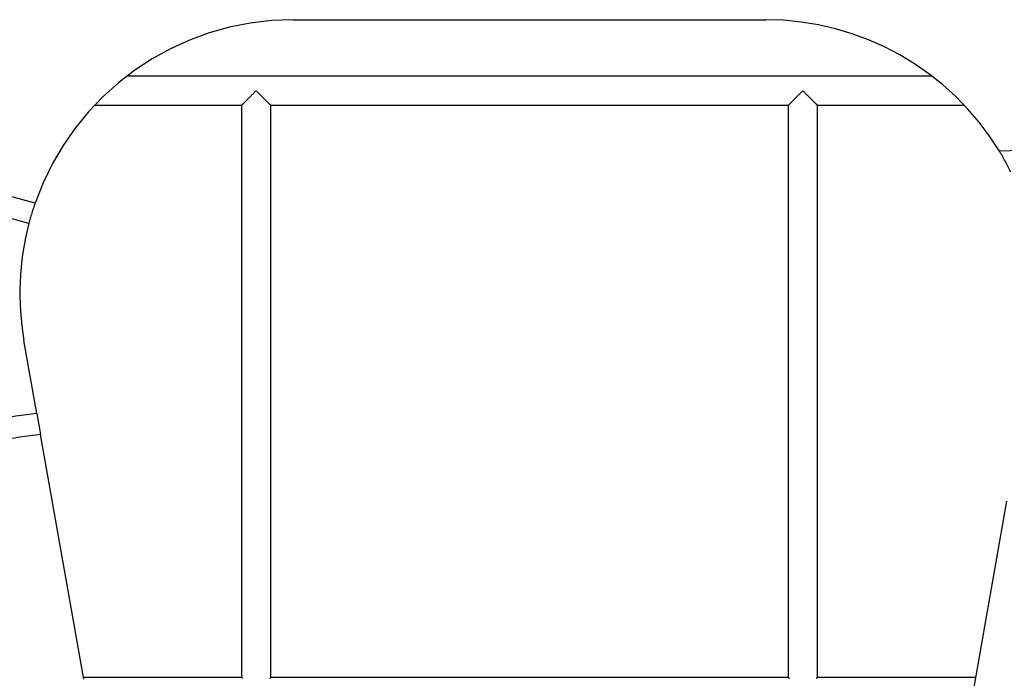
# Model space of a CAD drawing. Extents: x -45.4 to 45.4, y -22.4 to 22.4.
# Drawn here: x -13.7 to -8.3, y 2.4 to 6 of the extents above; entities that cross this region are included whole.
import ezdxf

# ---------------------------------------------------------------- set-up
doc = ezdxf.new("R2010")
doc.units = 0
doc.layers.get('0').update_dxf_attribs({"linetype": 'CONTINUOUS'})

msp = doc.modelspace()

# ---------------------------------------------------------------- linework, layer by layer
at = {"color": 0}
for points in [[(-12.1967, 6.0119), (-12.1967, 6.0119), (-12.3153, 6.0071), (-12.432, 5.9932), (-12.5462, 5.9705), (-12.6575, 5.9393), (-12.7653, 5.8996), (-12.8696, 5.8521), (-12.9697, 5.797), (-13.0653, 5.7346), (-13.1556, 5.6649), (-13.2407, 5.5886), (-13.3198, 5.5058), (-13.3928, 5.4169), (-13.4589, 5.322), (-13.5179, 5.2217), (-13.5693, 5.1161), (-13.613, 5.0057)], [(-12.1967, 6.0119), (-12.1967, 6.0119)], [(-12.1967, 6.0119), (-9.6033, 6.0119)], [(-12.1967, 6.0119), (-9.6033, 6.0119)], [(-12.1967, 6.0119), (-9.6033, 6.0119)], [(-12.1967, 6.0119), (-9.6033, 6.0119)], [(-12.1967, 6.0119), (-9.6033, 6.0119)], [(-12.1967, 6.0119), (-9.6033, 6.0119)], [(-12.1967, 6.0119), (-9.6033, 6.0119)], [(-12.1967, 6.0119), (-9.6033, 6.0119)], [(-12.1967, 6.0119), (-9.6033, 6.0119)], [(-12.1967, 6.0119), (-9.6033, 6.0119)], [(-12.1967, 6.0119), (-9.6033, 6.0119)], [(-12.1967, 6.0119), (-9.6033, 6.0119)], [(-12.1967, 6.0119), (-9.6033, 6.0119)], [(-12.1967, 6.0119), (-9.6033, 6.0119)], [(-12.1967, 6.0119), (-9.6033, 6.0119)], [(-12.1967, 6.0119), (-9.6033, 6.0119)], [(-12.1967, 6.0119), (-9.6033, 6.0119)], [(-12.1967, 6.0119), (-9.6033, 6.0119)], [(-12.1967, 6.0119), (-9.6033, 6.0119)], [(-12.1967, 6.0119), (-9.6033, 6.0119)], [(-12.1967, 6.0119), (-9.6033, 6.0119)], [(-8.3214, 5.2907), (-8.3214, 5.2907), (-8.3748, 5.3724), (-8.433, 5.4501), (-8.4956, 5.5234), (-8.5627, 5.5922), (-8.6335, 5.6562), (-8.7082, 5.7156), (-8.7863, 5.7699), (-8.8678, 5.8192), (-8.952, 5.863), (-9.039, 5.9017), (-9.1284, 5.9347), (-9.2201, 5.9621), (-9.3135, 5.9836), (-9.4088, 5.9992), (-9.5054, 6.0086), (-9.6033, 6.0119)], [(-9.6033, 6.0119), (-9.6033, 6.0119)], [(-13.1098, 5.7019), (-13.1098, 5.7019)], [(-10.9, 5.7019), (-13.1098, 5.7019)], [(-10.9, 5.7019), (-13.1098, 5.7019)], [(-10.9, 5.7019), (-13.1098, 5.7019)], [(-10.9, 5.7019), (-13.1098, 5.7019)], [(-10.9, 5.7019), (-13.1098, 5.7019)], [(-10.9, 5.7019), (-13.1098, 5.7019)], [(-10.9, 5.7019), (-13.1098, 5.7019)], [(-10.9, 5.7019), (-13.1098, 5.7019)], [(-10.9, 5.7019), (-13.1098, 5.7019)], [(-10.9, 5.7019), (-13.1098, 5.7019)], [(-10.9, 5.7019), (-13.1098, 5.7019)], [(-10.9, 5.7019), (-13.1098, 5.7019)], [(-10.9, 5.7019), (-13.1098, 5.7019)], [(-10.9, 5.7019), (-13.1098, 5.7019)], [(-10.9, 5.7019), (-13.1098, 5.7019)], [(-10.9, 5.7019), (-13.1098, 5.7019)], [(-10.9, 5.7019), (-13.1098, 5.7019)], [(-10.9, 5.7019), (-13.1098, 5.7019)], [(-10.9, 5.7019), (-13.1098, 5.7019)], [(-10.9, 5.7019), (-13.1098, 5.7019)], [(-10.9, 5.7019), (-13.1098, 5.7019)], [(-10.9, 5.7019), (-10.9, 5.7019)], [(-8.6902, 5.7019), (-10.9, 5.7019)], [(-8.6902, 5.7019), (-10.9, 5.7019)], [(-8.6902, 5.7019), (-10.9, 5.7019)], [(-8.6902, 5.7019), (-10.9, 5.7019)], [(-8.6902, 5.7019), (-10.9, 5.7019)], [(-8.6902, 5.7019), (-10.9, 5.7019)], [(-8.6902, 5.7019), (-10.9, 5.7019)], [(-8.6902, 5.7019), (-10.9, 5.7019)], [(-8.6902, 5.7019), (-10.9, 5.7019)], [(-8.6902, 5.7019), (-10.9, 5.7019)], [(-8.6902, 5.7019), (-10.9, 5.7019)], [(-8.6902, 5.7019), (-10.9, 5.7019)], [(-8.6902, 5.7019), (-10.9, 5.7019)], [(-8.6902, 5.7019), (-10.9, 5.7019)], [(-8.6902, 5.7019), (-10.9, 5.7019)], [(-8.6902, 5.7019), (-10.9, 5.7019)], [(-8.6902, 5.7019), (-10.9, 5.7019)], [(-8.6902, 5.7019), (-10.9, 5.7019)], [(-8.6902, 5.7019), (-10.9, 5.7019)], [(-8.6902, 5.7019), (-10.9, 5.7019)], [(-8.6902, 5.7019), (-10.9, 5.7019)], [(-10.9, 5.7019), (-10.9, 5.7019)], [(-8.6902, 5.7019), (-8.6902, 5.7019)], [(-12.4, 5.6219), (-12.4, 5.6219), (-12.4019, 5.6198), (-12.404, 5.6177), (-12.4061, 5.6156), (-12.4082, 5.6135), (-12.4103, 5.6114), (-12.4124, 5.6093), (-12.4145, 5.6072), (-12.4166, 5.6052), (-12.4184, 5.6031), (-12.4205, 5.601), (-12.4226, 5.5989), (-12.4247, 5.597), (-12.4265, 5.5949), (-12.4286, 5.5929), (-12.4307, 5.5908), (-12.4328, 5.589), (-12.4328, 5.589), (-12.4352, 5.5864), (-12.4376, 5.584), (-12.44, 5.5816), (-12.4424, 5.5792), (-12.4446, 5.5768), (-12.447, 5.5745), (-12.4493, 5.5721), (-12.4517, 5.57), (-12.4538, 5.5677), (-12.456, 5.5656), (-12.4581, 5.5635), (-12.4602, 5.5615), (-12.462, 5.5594), (-12.4641, 5.5576), (-12.4659, 5.5558), (-12.4678, 5.5541), (-12.4678, 5.5541), (-12.469, 5.5526), (-12.4703, 5.5513), (-12.4715, 5.55), (-12.4727, 5.5489), (-12.4736, 5.5477), (-12.4747, 5.5467), (-12.4756, 5.5458), (-12.4766, 5.5451), (-12.4772, 5.5442), (-12.478, 5.5436), (-12.4785, 5.543), (-12.4791, 5.5426), (-12.4794, 5.5422), (-12.4797, 5.542), (-12.4798, 5.5419), (-12.48, 5.5419)], [(-12.32, 5.5419), (-12.32, 5.5419), (-12.32, 5.5419), (-12.32, 5.5419), (-12.32, 5.5419), (-12.32, 5.5419), (-12.32, 5.5419), (-12.32, 5.5419), (-12.32, 5.5419), (-12.32, 5.5419), (-12.32, 5.5419), (-12.32, 5.5419), (-12.32, 5.5419), (-12.32, 5.5419), (-12.32, 5.5419), (-12.32, 5.5419), (-12.32, 5.5419), (-12.3201, 5.542), (-12.3201, 5.542), (-12.3201, 5.542), (-12.3202, 5.5421), (-12.3202, 5.5421), (-12.3205, 5.5424), (-12.3206, 5.5425), (-12.3209, 5.5428), (-12.3212, 5.5431), (-12.3215, 5.5434), (-12.3218, 5.5437), (-12.3221, 5.544), (-12.3224, 5.5443), (-12.3228, 5.5447), (-12.3231, 5.545), (-12.3237, 5.5456), (-12.3241, 5.546), (-12.3247, 5.5466), (-12.3247, 5.5466), (-12.3256, 5.5475), (-12.3267, 5.5486), (-12.3279, 5.5498), (-12.3292, 5.551), (-12.3304, 5.5522), (-12.3318, 5.5536), (-12.3333, 5.5551), (-12.3348, 5.5566), (-12.3363, 5.5581), (-12.3379, 5.5597), (-12.3395, 5.5613), (-12.3413, 5.5631), (-12.343, 5.5648), (-12.3448, 5.5666), (-12.3466, 5.5684), (-12.3485, 5.5704), (-12.3485, 5.5704), (-12.3513, 5.5732), (-12.3543, 5.5762), (-12.3573, 5.5792), (-12.3604, 5.5823), (-12.3634, 5.5853), (-12.3666, 5.5885), (-12.3699, 5.5918), (-12.3732, 5.5951), (-12.3765, 5.5984), (-12.3798, 5.6017), (-12.3831, 5.605), (-12.3865, 5.6084), (-12.3898, 5.6117), (-12.3931, 5.615), (-12.3964, 5.6183), (-12.4, 5.6219)], [(-9.4, 5.6219), (-9.4, 5.6219), (-9.4019, 5.6198), (-9.404, 5.6177), (-9.4061, 5.6156), (-9.4082, 5.6135), (-9.4103, 5.6114), (-9.4124, 5.6093), (-9.4145, 5.6072), (-9.4166, 5.6052), (-9.4184, 5.6031), (-9.4205, 5.601), (-9.4226, 5.5989), (-9.4247, 5.597), (-9.4265, 5.5949), (-9.4286, 5.5929), (-9.4307, 5.5908), (-9.4328, 5.589), (-9.4328, 5.589), (-9.4352, 5.5864), (-9.4376, 5.584), (-9.44, 5.5816), (-9.4424, 5.5792), (-9.4446, 5.5768), (-9.447, 5.5745), (-9.4493, 5.5721), (-9.4517, 5.57), (-9.4538, 5.5677), (-9.456, 5.5656), (-9.4581, 5.5635), (-9.4602, 5.5615), (-9.462, 5.5594), (-9.4641, 5.5576), (-9.4659, 5.5558), (-9.4678, 5.5541), (-9.4678, 5.5541), (-9.469, 5.5526), (-9.4703, 5.5513), (-9.4715, 5.55), (-9.4727, 5.5489), (-9.4736, 5.5477), (-9.4747, 5.5467), (-9.4756, 5.5458), (-9.4766, 5.5451), (-9.4772, 5.5442), (-9.478, 5.5436), (-9.4785, 5.543), (-9.4791, 5.5426), (-9.4794, 5.5422), (-9.4797, 5.542), (-9.4798, 5.5419), (-9.48, 5.5419)], [(-9.32, 5.5419), (-9.32, 5.5419), (-9.32, 5.5419), (-9.32, 5.5419), (-9.32, 5.5419), (-9.32, 5.5419), (-9.32, 5.5419), (-9.32, 5.5419), (-9.32, 5.5419), (-9.32, 5.5419), (-9.32, 5.5419), (-9.32, 5.5419), (-9.32, 5.5419), (-9.32, 5.5419), (-9.32, 5.5419), (-9.32, 5.5419), (-9.32, 5.5419), (-9.3201, 5.542), (-9.3201, 5.542), (-9.3201, 5.542), (-9.3202, 5.5421), (-9.3202, 5.5421), (-9.3205, 5.5424), (-9.3206, 5.5425), (-9.3209, 5.5428), (-9.3212, 5.5431), (-9.3215, 5.5434), (-9.3218, 5.5437), (-9.3221, 5.544), (-9.3224, 5.5443), (-9.3228, 5.5447), (-9.3231, 5.545), (-9.3237, 5.5456), (-9.3241, 5.546), (-9.3247, 5.5466), (-9.3247, 5.5466), (-9.3256, 5.5475), (-9.3267, 5.5486), (-9.3279, 5.5498), (-9.3292, 5.551), (-9.3304, 5.5522), (-9.3318, 5.5536), (-9.3333, 5.5551), (-9.3348, 5.5566), (-9.3363, 5.5581), (-9.3379, 5.5597), (-9.3395, 5.5613), (-9.3413, 5.5631), (-9.343, 5.5648), (-9.3448, 5.5666), (-9.3466, 5.5684), (-9.3485, 5.5704), (-9.3485, 5.5704), (-9.3513, 5.5732), (-9.3543, 5.5762), (-9.3573, 5.5792), (-9.3604, 5.5823), (-9.3634, 5.5853), (-9.3666, 5.5885), (-9.3699, 5.5918), (-9.3732, 5.5951), (-9.3765, 5.5984), (-9.3798, 5.6017), (-9.3831, 5.605), (-9.3865, 5.6084), (-9.3898, 5.6117), (-9.3931, 5.615), (-9.3964, 5.6183), (-9.4, 5.6219)], [(-13.2871, 5.5419), (-13.2871, 5.5419)], [(-13.2871, 5.5419), (-12.48, 5.5419)], [(-13.2871, 5.5419), (-12.48, 5.5419)], [(-13.2871, 5.5419), (-12.48, 5.5419)], [(-13.2871, 5.5419), (-12.48, 5.5419)], [(-13.2871, 5.5419), (-12.48, 5.5419)], [(-13.2871, 5.5419), (-12.48, 5.5419)], [(-13.2871, 5.5419), (-12.48, 5.5419)], [(-13.2871, 5.5419), (-12.48, 5.5419)], [(-13.2871, 5.5419), (-12.48, 5.5419)], [(-13.2871, 5.5419), (-12.48, 5.5419)], [(-13.2871, 5.5419), (-12.48, 5.5419)], [(-13.2871, 5.5419), (-12.48, 5.5419)], [(-13.2871, 5.5419), (-12.48, 5.5419)], [(-13.2871, 5.5419), (-12.48, 5.5419)], [(-13.2871, 5.5419), (-12.48, 5.5419)], [(-13.2871, 5.5419), (-12.48, 5.5419)], [(-13.2871, 5.5419), (-12.48, 5.5419)], [(-13.2871, 5.5419), (-12.48, 5.5419)], [(-13.2871, 5.5419), (-12.48, 5.5419)], [(-13.2871, 5.5419), (-12.48, 5.5419)], [(-13.2871, 5.5419), (-12.48, 5.5419)], [(-12.48, 5.5419), (-12.48, 5.5419)], [(-12.48, 5.5419), (-12.48, 5.5419)], [(-12.48, 5.5419), (-12.48, 2.4019)], [(-12.48, 5.5419), (-12.48, 2.4019)], [(-12.48, 5.5419), (-12.48, 2.4019)], [(-12.48, 5.5419), (-12.48, 2.4019)], [(-12.48, 5.5419), (-12.48, 2.4019)], [(-12.48, 5.5419), (-12.48, 2.4019)], [(-12.48, 5.5419), (-12.48, 2.4019)], [(-12.48, 5.5419), (-12.48, 2.4019)], [(-12.48, 5.5419), (-12.48, 2.4019)], [(-12.48, 5.5419), (-12.48, 2.4019)], [(-12.48, 5.5419), (-12.48, 2.4019)], [(-12.48, 5.5419), (-12.48, 2.4019)], [(-12.48, 5.5419), (-12.48, 2.4019)], [(-12.48, 5.5419), (-12.48, 2.4019)], [(-12.48, 5.5419), (-12.48, 2.4019)], [(-12.48, 5.5419), (-12.48, 2.4019)], [(-12.48, 5.5419), (-12.48, 2.4019)], [(-12.48, 5.5419), (-12.48, 2.4019)], [(-12.48, 5.5419), (-12.48, 2.4019)], [(-12.48, 5.5419), (-12.48, 2.4019)], [(-12.48, 5.5419), (-12.48, 2.4019)], [(-12.32, 5.5419), (-12.32, 5.5419)], [(-12.32, 5.5419), (-10.9, 5.5419)], [(-12.32, 5.5419), (-10.9, 5.5419)], [(-12.32, 5.5419), (-10.9, 5.5419)], [(-12.32, 5.5419), (-10.9, 5.5419)], [(-12.32, 5.5419), (-10.9, 5.5419)], [(-12.32, 5.5419), (-10.9, 5.5419)], [(-12.32, 5.5419), (-10.9, 5.5419)], [(-12.32, 5.5419), (-10.9, 5.5419)], [(-12.32, 5.5419), (-10.9, 5.5419)], [(-12.32, 5.5419), (-10.9, 5.5419)], [(-12.32, 5.5419), (-10.9, 5.5419)], [(-12.32, 5.5419), (-10.9, 5.5419)], [(-12.32, 5.5419), (-10.9, 5.5419)], [(-12.32, 5.5419), (-10.9, 5.5419)], [(-12.32, 5.5419), (-10.9, 5.5419)], [(-12.32, 5.5419), (-10.9, 5.5419)], [(-12.32, 5.5419), (-10.9, 5.5419)], [(-12.32, 5.5419), (-10.9, 5.5419)], [(-12.32, 5.5419), (-10.9, 5.5419)], [(-12.32, 5.5419), (-10.9, 5.5419)], [(-12.32, 5.5419), (-10.9, 5.5419)], [(-12.32, 5.5419), (-12.32, 5.5419)], [(-12.32, 2.4019), (-12.32, 5.5419)], [(-12.32, 2.4019), (-12.32, 5.5419)], [(-12.32, 2.4019), (-12.32, 5.5419)], [(-12.32, 2.4019), (-12.32, 5.5419)], [(-12.32, 2.4019), (-12.32, 5.5419)], [(-12.32, 2.4019), (-12.32, 5.5419)], [(-12.32, 2.4019), (-12.32, 5.5419)], [(-12.32, 2.4019), (-12.32, 5.5419)], [(-12.32, 2.4019), (-12.32, 5.5419)], [(-12.32, 2.4019), (-12.32, 5.5419)], [(-12.32, 2.4019), (-12.32, 5.5419)], [(-12.32, 2.4019), (-12.32, 5.5419)], [(-12.32, 2.4019), (-12.32, 5.5419)], [(-12.32, 2.4019), (-12.32, 5.5419)], [(-12.32, 2.4019), (-12.32, 5.5419)], [(-12.32, 2.4019), (-12.32, 5.5419)], [(-12.32, 2.4019), (-12.32, 5.5419)], [(-12.32, 2.4019), (-12.32, 5.5419)], [(-12.32, 2.4019), (-12.32, 5.5419)], [(-12.32, 2.4019), (-12.32, 5.5419)], [(-12.32, 2.4019), (-12.32, 5.5419)], [(-10.9, 5.5419), (-10.9, 5.5419)], [(-10.9, 5.5419), (-9.48, 5.5419)], [(-10.9, 5.5419), (-9.48, 5.5419)], [(-10.9, 5.5419), (-9.48, 5.5419)], [(-10.9, 5.5419), (-9.48, 5.5419)], [(-10.9, 5.5419), (-9.48, 5.5419)], [(-10.9, 5.5419), (-9.48, 5.5419)], [(-10.9, 5.5419), (-9.48, 5.5419)], [(-10.9, 5.5419), (-9.48, 5.5419)], [(-10.9, 5.5419), (-9.48, 5.5419)], [(-10.9, 5.5419), (-9.48, 5.5419)], [(-10.9, 5.5419), (-9.48, 5.5419)], [(-10.9, 5.5419), (-9.48, 5.5419)], [(-10.9, 5.5419), (-9.48, 5.5419)], [(-10.9, 5.5419), (-9.48, 5.5419)], [(-10.9, 5.5419), (-9.48, 5.5419)], [(-10.9, 5.5419), (-9.48, 5.5419)], [(-10.9, 5.5419), (-9.48, 5.5419)], [(-10.9, 5.5419), (-9.48, 5.5419)], [(-10.9, 5.5419), (-9.48, 5.5419)], [(-10.9, 5.5419), (-9.48, 5.5419)], [(-10.9, 5.5419), (-9.48, 5.5419)], [(-10.9, 5.5419), (-10.9, 5.5419)], [(-9.48, 5.5419), (-9.48, 5.5419)], [(-9.48, 5.5419), (-9.48, 5.5419)], [(-9.48, 5.5419), (-9.48, 2.4019)], [(-9.48, 5.5419), (-9.48, 2.4019)], [(-9.48, 5.5419), (-9.48, 2.4019)], [(-9.48, 5.5419), (-9.48, 2.4019)], [(-9.48, 5.5419), (-9.48, 2.4019)], [(-9.48, 5.5419), (-9.48, 2.4019)], [(-9.48, 5.5419), (-9.48, 2.4019)], [(-9.48, 5.5419), (-9.48, 2.4019)], [(-9.48, 5.5419), (-9.48, 2.4019)], [(-9.48, 5.5419), (-9.48, 2.4019)], [(-9.48, 5.5419), (-9.48, 2.4019)], [(-9.48, 5.5419), (-9.48, 2.4019)], [(-9.48, 5.5419), (-9.48, 2.4019)], [(-9.48, 5.5419), (-9.48, 2.4019)], [(-9.48, 5.5419), (-9.48, 2.4019)], [(-9.48, 5.5419), (-9.48, 2.4019)], [(-9.48, 5.5419), (-9.48, 2.4019)], [(-9.48, 5.5419), (-9.48, 2.4019)], [(-9.48, 5.5419), (-9.48, 2.4019)], [(-9.48, 5.5419), (-9.48, 2.4019)], [(-9.48, 5.5419), (-9.48, 2.4019)], [(-9.32, 5.5419), (-9.32, 5.5419)], [(-9.32, 5.5419), (-8.5129, 5.5419)], [(-9.32, 5.5419), (-8.5129, 5.5419)], [(-9.32, 5.5419), (-8.5129, 5.5419)], [(-9.32, 5.5419), (-8.5129, 5.5419)], [(-9.32, 5.5419), (-8.5129, 5.5419)], [(-9.32, 5.5419), (-8.5129, 5.5419)], [(-9.32, 5.5419), (-8.5129, 5.5419)], [(-9.32, 5.5419), (-8.5129, 5.5419)], [(-9.32, 5.5419), (-8.5129, 5.5419)], [(-9.32, 5.5419), (-8.5129, 5.5419)], [(-9.32, 5.5419), (-8.5129, 5.5419)], [(-9.32, 5.5419), (-8.5129, 5.5419)], [(-9.32, 5.5419), (-8.5129, 5.5419)], [(-9.32, 5.5419), (-8.5129, 5.5419)], [(-9.32, 5.5419), (-8.5129, 5.5419)], [(-9.32, 5.5419), (-8.5129, 5.5419)], [(-9.32, 5.5419), (-8.5129, 5.5419)], [(-9.32, 5.5419), (-8.5129, 5.5419)], [(-9.32, 5.5419), (-8.5129, 5.5419)], [(-9.32, 5.5419), (-8.5129, 5.5419)], [(-9.32, 5.5419), (-8.5129, 5.5419)], [(-9.32, 5.5419), (-9.32, 5.5419)], [(-9.32, 2.4019), (-9.32, 5.5419)], [(-9.32, 2.4019), (-9.32, 5.5419)], [(-9.32, 2.4019), (-9.32, 5.5419)], [(-9.32, 2.4019), (-9.32, 5.5419)], [(-9.32, 2.4019), (-9.32, 5.5419)], [(-9.32, 2.4019), (-9.32, 5.5419)], [(-9.32, 2.4019), (-9.32, 5.5419)], [(-9.32, 2.4019), (-9.32, 5.5419)], [(-9.32, 2.4019), (-9.32, 5.5419)], [(-9.32, 2.4019), (-9.32, 5.5419)], [(-9.32, 2.4019), (-9.32, 5.5419)], [(-9.32, 2.4019), (-9.32, 5.5419)], [(-9.32, 2.4019), (-9.32, 5.5419)], [(-9.32, 2.4019), (-9.32, 5.5419)], [(-9.32, 2.4019), (-9.32, 5.5419)], [(-9.32, 2.4019), (-9.32, 5.5419)], [(-9.32, 2.4019), (-9.32, 5.5419)], [(-9.32, 2.4019), (-9.32, 5.5419)], [(-9.32, 2.4019), (-9.32, 5.5419)], [(-9.32, 2.4019), (-9.32, 5.5419)], [(-9.32, 2.4019), (-9.32, 5.5419)], [(-8.5129, 5.5419), (-8.5129, 5.5419)], [(-5.5, 5.0141), (-5.5, 5.0141), (-5.6733, 5.054), (-5.8473, 5.091), (-6.0217, 5.1249), (-6.1968, 5.1561), (-6.3721, 5.184), (-6.548, 5.2089), (-6.7242, 5.2308), (-6.901, 5.2498), (-7.0778, 5.2654), (-7.255, 5.2783), (-7.4324, 5.2879), (-7.61, 5.2947), (-7.7876, 5.2981), (-7.9655, 5.2987), (-8.1434, 5.2961), (-8.3214, 5.2907)], [(-8.2584, 5.176), (-8.2584, 5.176), (-8.262, 5.1832), (-8.2656, 5.1904), (-8.2692, 5.1976), (-8.2731, 5.205), (-8.2768, 5.2122), (-8.2807, 5.2194), (-8.2846, 5.2266), (-8.2886, 5.2339), (-8.2925, 5.2409), (-8.2964, 5.2481), (-8.3004, 5.2552), (-8.3046, 5.2624), (-8.3087, 5.2693), (-8.3129, 5.2765), (-8.3171, 5.2835), (-8.3214, 5.2907)], [(-13.613, 5.0057), (-13.613, 5.0057), (-13.7283, 5.0368), (-13.8446, 5.0637), (-13.9615, 5.086), (-14.0791, 5.1041), (-14.1969, 5.1176), (-14.3152, 5.1268), (-14.4336, 5.1314), (-14.5521, 5.1318), (-14.6703, 5.1275), (-14.7886, 5.119), (-14.9064, 5.1059), (-15.0239, 5.0887), (-15.1406, 5.0668), (-15.2568, 5.0407), (-15.3721, 5.0101), (-15.4866, 4.9752)], [(-13.6472, 4.8938), (-13.6472, 4.8938), (-13.7582, 4.9237), (-13.8701, 4.9495), (-13.9826, 4.9709), (-14.0957, 4.9883), (-14.2091, 5.0012), (-14.3229, 5.01), (-14.4368, 5.0145), (-14.5509, 5.0148), (-14.6647, 5.0106), (-14.7785, 5.0024), (-14.8919, 4.9898), (-15.005, 4.9732), (-15.1173, 4.9522), (-15.2291, 4.927), (-15.3401, 4.8976), (-15.4503, 4.864)], [(-13.613, 5.0057), (-13.613, 5.0057), (-13.6152, 4.9985), (-13.6176, 4.9916), (-13.6199, 4.9847), (-13.6223, 4.9778), (-13.6244, 4.9706), (-13.6267, 4.9637), (-13.6288, 4.9568), (-13.6312, 4.9499), (-13.6331, 4.9427), (-13.6352, 4.9358), (-13.6373, 4.9287), (-13.6394, 4.9218), (-13.6412, 4.9146), (-13.6433, 4.9077), (-13.6451, 4.9007), (-13.6472, 4.8938)], [(-13.6472, 4.8938), (-13.6472, 4.8938), (-13.6569, 4.8542), (-13.6656, 4.8146), (-13.6733, 4.7748), (-13.6799, 4.7349), (-13.6853, 4.6947), (-13.6896, 4.6545), (-13.6929, 4.6142), (-13.6953, 4.574), (-13.6963, 4.5335), (-13.6963, 4.493), (-13.6953, 4.4525), (-13.6932, 4.4122), (-13.6899, 4.3717), (-13.6857, 4.3315), (-13.6803, 4.2913), (-13.6739, 4.2514)], [(-13.6739, 4.2514), (-13.6739, 4.2514)], [(-13.6031, 3.8501), (-13.6739, 4.2514)], [(-13.6031, 3.8501), (-13.6739, 4.2514)], [(-13.6031, 3.8501), (-13.6739, 4.2514)], [(-13.6031, 3.8501), (-13.6739, 4.2514)], [(-13.6031, 3.8501), (-13.6739, 4.2514)], [(-13.6031, 3.8501), (-13.6739, 4.2514)], [(-13.6031, 3.8501), (-13.6739, 4.2514)], [(-13.6031, 3.8501), (-13.6739, 4.2514)], [(-13.6031, 3.8501), (-13.6739, 4.2514)], [(-13.6031, 3.8501), (-13.6739, 4.2514)], [(-13.6031, 3.8501), (-13.6739, 4.2514)], [(-13.6031, 3.8501), (-13.6739, 4.2514)], [(-13.6031, 3.8501), (-13.6739, 4.2514)], [(-13.6031, 3.8501), (-13.6739, 4.2514)], [(-13.6031, 3.8501), (-13.6739, 4.2514)], [(-13.6031, 3.8501), (-13.6739, 4.2514)], [(-13.6031, 3.8501), (-13.6739, 4.2514)], [(-13.6031, 3.8501), (-13.6739, 4.2514)], [(-13.6031, 3.8501), (-13.6739, 4.2514)], [(-13.6031, 3.8501), (-13.6739, 4.2514)], [(-13.6031, 3.8501), (-13.6739, 4.2514)], [(-13.6031, 3.8501), (-13.6031, 3.8501), (-13.6316, 3.8464), (-13.6602, 3.8428), (-13.6887, 3.8389), (-13.7175, 3.8351), (-13.746, 3.831), (-13.7745, 3.827), (-13.803, 3.8226), (-13.8317, 3.8184), (-13.8601, 3.8137), (-13.8886, 3.8092), (-13.9171, 3.8044), (-13.9456, 3.7996), (-13.9739, 3.7945), (-14.0024, 3.7896), (-14.0309, 3.7843), (-14.0594, 3.7791)], [(-13.6031, 3.8501), (-13.6031, 3.8501)], [(-13.6031, 3.8501), (-13.5828, 3.7347)], [(-13.6031, 3.8501), (-13.5828, 3.7347)], [(-13.6031, 3.8501), (-13.5828, 3.7347)], [(-13.6031, 3.8501), (-13.5828, 3.7347)], [(-13.6031, 3.8501), (-13.5828, 3.7347)], [(-13.6031, 3.8501), (-13.5828, 3.7347)], [(-13.6031, 3.8501), (-13.5828, 3.7347)], [(-13.6031, 3.8501), (-13.5828, 3.7347)], [(-13.6031, 3.8501), (-13.5828, 3.7347)], [(-13.6031, 3.8501), (-13.5828, 3.7347)], [(-13.6031, 3.8501), (-13.5828, 3.7347)], [(-13.6031, 3.8501), (-13.5828, 3.7347)], [(-13.6031, 3.8501), (-13.5828, 3.7347)], [(-13.6031, 3.8501), (-13.5828, 3.7347)], [(-13.6031, 3.8501), (-13.5828, 3.7347)], [(-13.6031, 3.8501), (-13.5828, 3.7347)], [(-13.6031, 3.8501), (-13.5828, 3.7347)], [(-13.6031, 3.8501), (-13.5828, 3.7347)], [(-13.6031, 3.8501), (-13.5828, 3.7347)], [(-13.6031, 3.8501), (-13.5828, 3.7347)], [(-13.6031, 3.8501), (-13.5828, 3.7347)], [(-13.6031, 3.8501), (-13.6031, 3.8501)], [(-13.5828, 3.7347), (-13.5828, 3.7347), (-13.6113, 3.7311), (-13.6398, 3.7275), (-13.6683, 3.7236), (-13.6968, 3.7198), (-13.7252, 3.7157), (-13.7537, 3.7117), (-13.7822, 3.7074), (-13.8107, 3.7032), (-13.8389, 3.6986), (-13.8674, 3.6941), (-13.8957, 3.6893), (-13.9242, 3.6845), (-13.9524, 3.6794), (-13.9809, 3.6745), (-14.0091, 3.6692), (-14.0376, 3.6641)], [(-13.5828, 3.7347), (-13.5828, 3.7347)], [(-13.5828, 3.7347), (-13.5828, 3.7347)], [(-13.346, 2.3922), (-13.5828, 3.7347)], [(-13.346, 2.3922), (-13.5828, 3.7347)], [(-13.346, 2.3922), (-13.5828, 3.7347)], [(-13.346, 2.3922), (-13.5828, 3.7347)], [(-13.346, 2.3922), (-13.5828, 3.7347)], [(-13.346, 2.3922), (-13.5828, 3.7347)], [(-13.346, 2.3922), (-13.5828, 3.7347)], [(-13.346, 2.3922), (-13.5828, 3.7347)], [(-13.346, 2.3922), (-13.5828, 3.7347)], [(-13.346, 2.3922), (-13.5828, 3.7347)], [(-13.346, 2.3922), (-13.5828, 3.7347)], [(-13.346, 2.3922), (-13.5828, 3.7347)], [(-13.346, 2.3922), (-13.5828, 3.7347)], [(-13.346, 2.3922), (-13.5828, 3.7347)], [(-13.346, 2.3922), (-13.5828, 3.7347)], [(-13.346, 2.3922), (-13.5828, 3.7347)], [(-13.346, 2.3922), (-13.5828, 3.7347)], [(-13.346, 2.3922), (-13.5828, 3.7347)], [(-13.346, 2.3922), (-13.5828, 3.7347)], [(-13.346, 2.3922), (-13.5828, 3.7347)], [(-13.346, 2.3922), (-13.5828, 3.7347)], [(-8.2818, 3.3684), (-8.5242, 1.9939)], [(-8.2818, 3.3684), (-8.5242, 1.9939)], [(-8.2818, 3.3684), (-8.5242, 1.9939)], [(-8.2818, 3.3684), (-8.5242, 1.9939)], [(-8.2818, 3.3684), (-8.5242, 1.9939)], [(-8.2818, 3.3684), (-8.5242, 1.9939)], [(-8.2818, 3.3684), (-8.5242, 1.9939)], [(-8.2818, 3.3684), (-8.5242, 1.9939)], [(-8.2818, 3.3684), (-8.5242, 1.9939)], [(-8.2818, 3.3684), (-8.5242, 1.9939)], [(-8.2818, 3.3684), (-8.5242, 1.9939)], [(-8.2818, 3.3684), (-8.5242, 1.9939)], [(-8.2818, 3.3684), (-8.5242, 1.9939)], [(-8.2818, 3.3684), (-8.5242, 1.9939)], [(-8.2818, 3.3684), (-8.5242, 1.9939)], [(-8.2818, 3.3684), (-8.5242, 1.9939)], [(-8.2818, 3.3684), (-8.5242, 1.9939)], [(-8.2818, 3.3684), (-8.5242, 1.9939)], [(-8.2818, 3.3684), (-8.5242, 1.9939)], [(-8.2818, 3.3684), (-8.5242, 1.9939)], [(-8.2818, 3.3684), (-8.5242, 1.9939)], [(-13.3477, 2.4019), (-13.3477, 2.4019)], [(-12.48, 2.4019), (-13.3477, 2.4019)], [(-12.48, 2.4019), (-13.3477, 2.4019)], [(-12.48, 2.4019), (-13.3477, 2.4019)], [(-12.48, 2.4019), (-13.3477, 2.4019)], [(-12.48, 2.4019), (-13.3477, 2.4019)], [(-12.48, 2.4019), (-13.3477, 2.4019)], [(-12.48, 2.4019), (-13.3477, 2.4019)], [(-12.48, 2.4019), (-13.3477, 2.4019)], [(-12.48, 2.4019), (-13.3477, 2.4019)], [(-12.48, 2.4019), (-13.3477, 2.4019)], [(-12.48, 2.4019), (-13.3477, 2.4019)], [(-12.48, 2.4019), (-13.3477, 2.4019)], [(-12.48, 2.4019), (-13.3477, 2.4019)], [(-12.48, 2.4019), (-13.3477, 2.4019)], [(-12.48, 2.4019), (-13.3477, 2.4019)], [(-12.48, 2.4019), (-13.3477, 2.4019)], [(-12.48, 2.4019), (-13.3477, 2.4019)], [(-12.48, 2.4019), (-13.3477, 2.4019)], [(-12.48, 2.4019), (-13.3477, 2.4019)], [(-12.48, 2.4019), (-13.3477, 2.4019)], [(-12.48, 2.4019), (-13.3477, 2.4019)], [(-12.48, 2.4019), (-12.48, 2.4019)], [(-12.48, 2.4019), (-12.48, 2.4019), (-12.4798, 2.4017), (-12.4798, 2.4017), (-12.4795, 2.4014), (-12.4794, 2.4013), (-12.479, 2.4009), (-12.4787, 2.4006), (-12.4783, 2.4002), (-12.478, 2.3999), (-12.4774, 2.3993), (-12.4769, 2.3988), (-12.4763, 2.3982), (-12.4757, 2.3976), (-12.4748, 2.3967)], [(-12.48, 2.4019), (-12.48, 2.4019)], [(-12.3245, 2.397), (-12.3236, 2.3979), (-12.3229, 2.3988), (-12.3221, 2.3994), (-12.3215, 2.4002), (-12.3209, 2.4006), (-12.3206, 2.4012), (-12.3206, 2.4012), (-12.3203, 2.4012), (-12.3203, 2.4012), (-12.3203, 2.4012), (-12.3203, 2.4014), (-12.3201, 2.4014), (-12.3201, 2.4014), (-12.3201, 2.4014), (-12.3201, 2.4017), (-12.32, 2.4017), (-12.32, 2.4017), (-12.32, 2.4017), (-12.32, 2.4017), (-12.32, 2.4017), (-12.32, 2.4017), (-12.32, 2.4017), (-12.32, 2.4019)], [(-12.32, 2.4019), (-12.32, 2.4019)], [(-10.9, 2.4019), (-12.32, 2.4019)], [(-10.9, 2.4019), (-12.32, 2.4019)], [(-10.9, 2.4019), (-12.32, 2.4019)], [(-10.9, 2.4019), (-12.32, 2.4019)], [(-10.9, 2.4019), (-12.32, 2.4019)], [(-10.9, 2.4019), (-12.32, 2.4019)], [(-10.9, 2.4019), (-12.32, 2.4019)], [(-10.9, 2.4019), (-12.32, 2.4019)], [(-10.9, 2.4019), (-12.32, 2.4019)], [(-10.9, 2.4019), (-12.32, 2.4019)], [(-10.9, 2.4019), (-12.32, 2.4019)], [(-10.9, 2.4019), (-12.32, 2.4019)], [(-10.9, 2.4019), (-12.32, 2.4019)], [(-10.9, 2.4019), (-12.32, 2.4019)], [(-10.9, 2.4019), (-12.32, 2.4019)], [(-10.9, 2.4019), (-12.32, 2.4019)], [(-10.9, 2.4019), (-12.32, 2.4019)], [(-10.9, 2.4019), (-12.32, 2.4019)], [(-10.9, 2.4019), (-12.32, 2.4019)], [(-10.9, 2.4019), (-12.32, 2.4019)], [(-10.9, 2.4019), (-12.32, 2.4019)], [(-12.32, 2.4019), (-12.32, 2.4019)], [(-10.9, 2.4019), (-10.9, 2.4019)], [(-9.48, 2.4019), (-10.9, 2.4019)], [(-9.48, 2.4019), (-10.9, 2.4019)], [(-9.48, 2.4019), (-10.9, 2.4019)], [(-9.48, 2.4019), (-10.9, 2.4019)], [(-9.48, 2.4019), (-10.9, 2.4019)], [(-9.48, 2.4019), (-10.9, 2.4019)], [(-9.48, 2.4019), (-10.9, 2.4019)], [(-9.48, 2.4019), (-10.9, 2.4019)], [(-9.48, 2.4019), (-10.9, 2.4019)], [(-9.48, 2.4019), (-10.9, 2.4019)], [(-9.48, 2.4019), (-10.9, 2.4019)], [(-9.48, 2.4019), (-10.9, 2.4019)], [(-9.48, 2.4019), (-10.9, 2.4019)], [(-9.48, 2.4019), (-10.9, 2.4019)], [(-9.48, 2.4019), (-10.9, 2.4019)], [(-9.48, 2.4019), (-10.9, 2.4019)], [(-9.48, 2.4019), (-10.9, 2.4019)], [(-9.48, 2.4019), (-10.9, 2.4019)], [(-9.48, 2.4019), (-10.9, 2.4019)], [(-9.48, 2.4019), (-10.9, 2.4019)], [(-9.48, 2.4019), (-10.9, 2.4019)], [(-10.9, 2.4019), (-10.9, 2.4019)], [(-9.48, 2.4019), (-9.48, 2.4019)], [(-9.48, 2.4019), (-9.48, 2.4019), (-9.4798, 2.4017), (-9.4798, 2.4017), (-9.4795, 2.4014), (-9.4794, 2.4013), (-9.479, 2.4009), (-9.4787, 2.4006), (-9.4783, 2.4002), (-9.478, 2.3999), (-9.4774, 2.3993), (-9.4769, 2.3988), (-9.4763, 2.3982), (-9.4757, 2.3976), (-9.4748, 2.3967)], [(-9.48, 2.4019), (-9.48, 2.4019)], [(-9.3245, 2.397), (-9.3236, 2.3979), (-9.3229, 2.3988), (-9.3221, 2.3994), (-9.3215, 2.4002), (-9.3209, 2.4006), (-9.3206, 2.4012), (-9.3206, 2.4012), (-9.3203, 2.4012), (-9.3203, 2.4012), (-9.3203, 2.4012), (-9.3203, 2.4014), (-9.3201, 2.4014), (-9.3201, 2.4014), (-9.3201, 2.4014), (-9.3201, 2.4017), (-9.32, 2.4017), (-9.32, 2.4017), (-9.32, 2.4017), (-9.32, 2.4017), (-9.32, 2.4017), (-9.32, 2.4017), (-9.32, 2.4017), (-9.32, 2.4019)], [(-9.32, 2.4019), (-9.32, 2.4019)], [(-8.4523, 2.4019), (-9.32, 2.4019)], [(-8.4523, 2.4019), (-9.32, 2.4019)], [(-8.4523, 2.4019), (-9.32, 2.4019)], [(-8.4523, 2.4019), (-9.32, 2.4019)], [(-8.4523, 2.4019), (-9.32, 2.4019)], [(-8.4523, 2.4019), (-9.32, 2.4019)], [(-8.4523, 2.4019), (-9.32, 2.4019)], [(-8.4523, 2.4019), (-9.32, 2.4019)], [(-8.4523, 2.4019), (-9.32, 2.4019)], [(-8.4523, 2.4019), (-9.32, 2.4019)], [(-8.4523, 2.4019), (-9.32, 2.4019)], [(-8.4523, 2.4019), (-9.32, 2.4019)], [(-8.4523, 2.4019), (-9.32, 2.4019)], [(-8.4523, 2.4019), (-9.32, 2.4019)], [(-8.4523, 2.4019), (-9.32, 2.4019)], [(-8.4523, 2.4019), (-9.32, 2.4019)], [(-8.4523, 2.4019), (-9.32, 2.4019)], [(-8.4523, 2.4019), (-9.32, 2.4019)], [(-8.4523, 2.4019), (-9.32, 2.4019)], [(-8.4523, 2.4019), (-9.32, 2.4019)], [(-8.4523, 2.4019), (-9.32, 2.4019)], [(-9.32, 2.4019), (-9.32, 2.4019)], [(-8.4523, 2.4019), (-8.4523, 2.4019)]]:
    msp.add_lwpolyline(points, dxfattribs=at)

doc.saveas('drawing.dxf')
